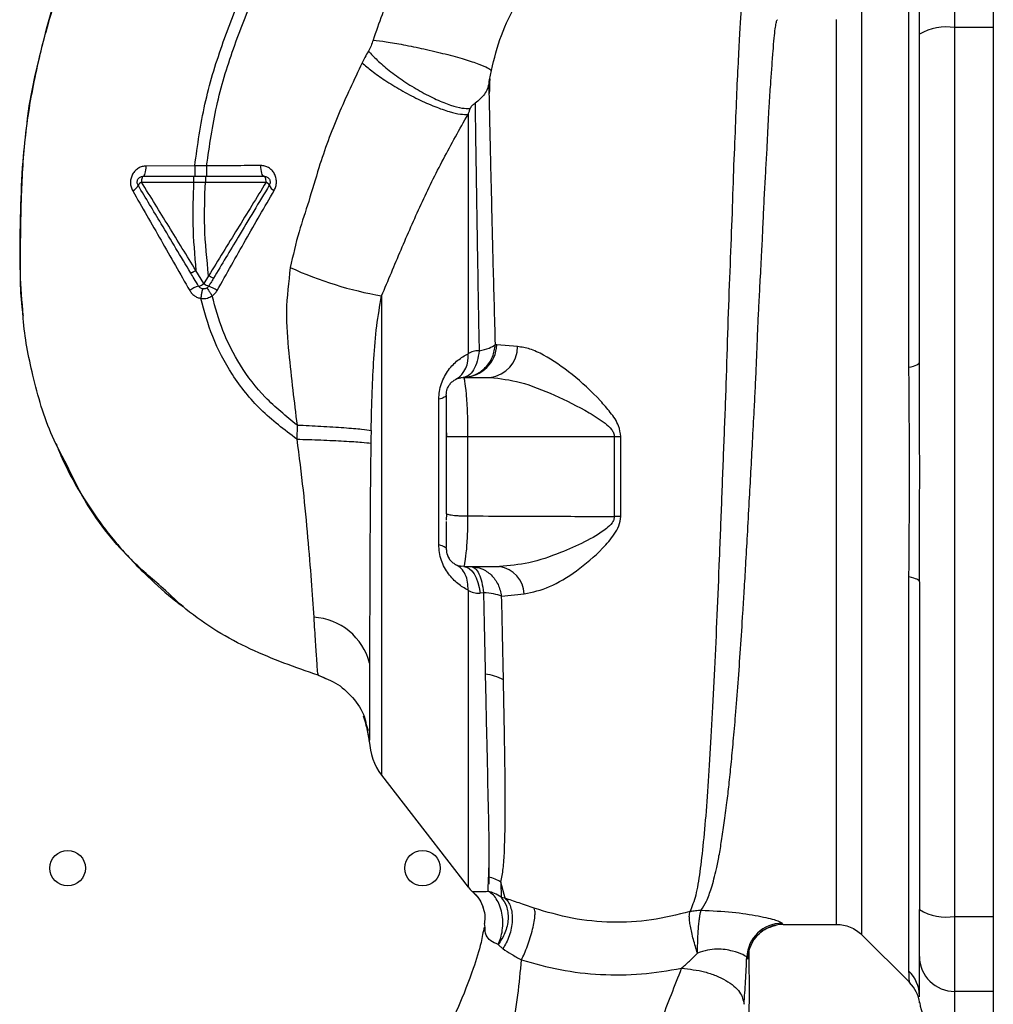
# Paper-space layout 'Blatt2' of a CAD drawing. Units: millimetres. Extents: x 0 to 4200, y 0 to 2970.
# Drawn here: x 990 to 1072, y 1880 to 1963 of the extents above; entities that cross this region are included whole.
import ezdxf

# ---------------------------------------------------------------- set-up
doc = ezdxf.new("R2010")
doc.units = ezdxf.units.MM
doc.linetypes.add('SLD-Durchgehend', pattern=[0])
doc.layers.add('SLD-0', color=7, linetype='SLD-Durchgehend', lineweight=30)

psp = doc.layouts.new('Blatt2')

# ---------------------------------------------------------------- linework, layer by layer
at = {"layer": 'SLD-0', "ltscale": 10}
for p, q in [((1072.016, 2310.871), (1072.016, 1549.871)), ((1068.766, 1962.445), (1068.766, 1968.79)), ((1064.887, 1933.72), (1064.887, 1967.075)), ((1060.895, 1885.743), (1060.895, 1964)), ((1068.766, 1887.297), (1068.766, 1962.445)), ((1072.016, 1962.445), (1068.766, 1962.445)), ((1004.51, 1950.755), (1000.402, 1950.739)), ((1005.515, 1950.754), (1004.511, 1950.755)), ((1000.012, 1949.379), (1004.41, 1949.373)), ((1004.41, 1949.373), (1005.411, 1949.374)), ((1005.281, 1940.795), (1004.614, 1941.904)), ((1005.681, 1941.462), (1005.281, 1940.795)), ((1020.309, 1939.759), (1020.309, 1899.24)), ((1030.05, 1935.62), (1029.931, 1935.636)), ((1031.801, 1935.476), (1030.05, 1935.62)), ((1027.283, 1932.79), (1027.003, 1932.848)), ((1027.266, 1932.871), (1027.294, 1932.717)), ((1027.266, 1932.871), (1029.493, 1932.871)), ((1025.14, 1918.725), (1025.14, 1931.018)), ((1013.159, 1928.841), (1013.141, 1927.647)), ((1025.766, 1928.523), (1025.797, 1927.87)), ((1027.578, 1927.87), (1027.578, 1921.155)), ((1027.578, 1927.87), (1039.978, 1927.869)), ((1039.978, 1927.869), (1039.977, 1921.105)), ((1040.531, 1921.115), (1040.532, 1927.869)), ((1025.766, 1921.37), (1025.803, 1921.33)), ((1025.803, 1921.33), (1025.766, 1920.81)), ((1027.011, 1916.893), (1027.282, 1916.939)), ((1027.292, 1917.003), (1027.266, 1916.871)), ((1027.266, 1916.871), (1030.277, 1916.871)), ((1064.887, 1882.668), (1064.887, 1916.023)), ((1028.925, 1914.666), (1028.626, 1914.633)), ((1030.454, 1914.369), (1032.362, 1914.565)), ((1014.939, 1907.677), (1014.937, 1907.677)), ((1015.586, 1907.377), (1014.937, 1907.677)), ((1014.938, 1907.677), (1014.939, 1907.677)), ((1018.762, 1904.239), (1019.17, 1903.017)), ((1019.043, 1903.315), (1018.927, 1903.922)), ((1018.928, 1903.918), (1019.269, 1902.123)), ((1019.005, 1903.513), (1019.269, 1902.128)), ((1020.309, 1899.24), (1027.619, 1889.778)), ((1029.303, 1889.418), (1029.347, 1890.625)), ((1030.749, 1888.83), (1030.399, 1890.185)), ((1030.399, 1890.185), (1030.405, 1888.915)), ((1068.766, 1880.953), (1068.766, 1887.297)), ((1068.766, 1887.297), (1072.016, 1887.297)), ((1029.055, 1886.368), (1029.004, 1886.69)), ((1054.246, 1886.621), (1058.773, 1886.621)), ((1060.892, 1885.745), (1064.946, 1881.692)), ((1072.016, 1880.953), (1068.766, 1880.953)), ((1068.766, 1877.371), (1068.766, 1880.953)), ((1065.769, 1880.486), (1065.766, 1880.591))]:
    psp.add_line(p, q, dxfattribs=at)
at = {"layer": 'SLD-0', "ltscale": 10, "flags": 128}
for points in [[(1000.149, 1949.871), (1000.197, 1949.888), (1000.244, 1949.937), (1000.287, 1950.016), (1000.325, 1950.124), (1000.356, 1950.255), (1000.38, 1950.405), (1000.396, 1950.568), (1000.402, 1950.739)], [(1010.383, 1949.871), (1010.327, 1949.889), (1010.274, 1949.941), (1010.224, 1950.025), (1010.181, 1950.137), (1010.146, 1950.275), (1010.119, 1950.432), (1010.104, 1950.602), (1010.098, 1950.778)], [(1000.149, 1949.871), (1000.123, 1949.862), (1000.097, 1949.834), (1000.074, 1949.789), (1000.053, 1949.728), (1000.036, 1949.653), (1000.023, 1949.568), (1000.015, 1949.475), (1000.012, 1949.379)], [(1010.543, 1949.366), (1010.541, 1949.464), (1010.532, 1949.559), (1010.517, 1949.646), (1010.497, 1949.723), (1010.473, 1949.786), (1010.445, 1949.833), (1010.414, 1949.862), (1010.383, 1949.871)], [(1064.887, 1933.72), (1065.085, 1933.765), (1065.26, 1933.813), (1065.412, 1933.865), (1065.538, 1933.92), (1065.637, 1933.976), (1065.708, 1934.035), (1065.752, 1934.095), (1065.766, 1934.155)], [(1025.766, 1931.371), (1025.756, 1931.324), (1025.726, 1931.277), (1025.675, 1931.23), (1025.605, 1931.185), (1025.516, 1931.14), (1025.408, 1931.097), (1025.283, 1931.057), (1025.14, 1931.018)], [(1039.978, 1927.869), (1040.047, 1927.869), (1040.115, 1927.869), (1040.184, 1927.869), (1040.254, 1927.869), (1040.323, 1927.869), (1040.392, 1927.869), (1040.462, 1927.869), (1040.532, 1927.869)], [(1025.14, 1918.725), (1025.283, 1918.686), (1025.408, 1918.645), (1025.516, 1918.602), (1025.605, 1918.558), (1025.675, 1918.513), (1025.726, 1918.466), (1025.756, 1918.419), (1025.766, 1918.371)], [(1027.266, 1916.871), (1027.496, 1916.831), (1027.72, 1916.711), (1027.931, 1916.514), (1028.125, 1916.247), (1028.295, 1915.915), (1028.438, 1915.529), (1028.549, 1915.098), (1028.626, 1914.633)], [(1064.887, 1916.023), (1065.085, 1915.978), (1065.26, 1915.93), (1065.412, 1915.878), (1065.538, 1915.823), (1065.637, 1915.766), (1065.708, 1915.708), (1065.752, 1915.648), (1065.766, 1915.588)]]:
    psp.add_lwpolyline(points, dxfattribs=at)
at = {"layer": 'SLD-0', "ltscale": 100}
for centre in [(993.766, 1891.371), (1023.766, 1891.371)]:
    psp.add_circle(centre, 1.5, dxfattribs=at)
for centre, radius, start, end in [((1068.043, 1958.05), 4.454, 80.65501, 120.74233), ((998.928, 1949.427), 0.852, 293.34704, 338.43718), ((1000.263, 1948.809), 0.623, 113.79452, 150.67885), ((1010.317, 1948.855), 0.558, 27.60493, 66.06113), ((1011.526, 1949.362), 0.756, 199.14181, 246.26264), ((1025.752, 1970.927), 31.639, 245.41767, 260.09459), ((1005.644, 1937.999), 2.71, 107.31681, 125.16381), ((1004.531, 1941.814), 1.266, 284.00411, 306.34877), ((1006.239, 1942.179), 1.683, 235.31876, 251.14028), ((1004.076, 1936.694), 4.215, 56.52449, 67.41821), ((1027.171, 1935.751), 2.882, 271.89258, 357.38157), ((1025.458, 1934.567), 2.175, 301.37426, 7.89226), ((1029.176, 1935.477), 2.625, 276.9444, 359.98498), ((1040.592, 1902.38), 18.735, 90.18789, 91.88005), ((1029.919, 1914.452), 2.446, 2.64315, 81.57419), ((1014.26, 1907.411), 5.189, 14.34957, 86.62942), ((1028.738, 1904.021), 3.764, 60.18231, 84.99799), ((1024.266, 1902.297), 5, 181.98014, 217.68724), ((1028.693, 1887.581), 3.113, 56.7734, 77.87741), ((1029.986, 1891.621), 3, 217.68724, 229.00721), ((1068.043, 1891.692), 4.454, 239.25767, 279.34499), ((1054.175, 1883.721), 3.002, 90.05958, 177.66933), ((1054.246, 1883.622), 3, 90.00768, 178.4452), ((1068.739, 1883.926), 2.973, 180.52532, 270.51586), ((1062.861, 1880.586), 2.905, 0.10999, 45.7681), ((1062.819, 1879.576), 3, 7.62012, 45), ((1068.766, 1880.371), 3, 187.59697, 270)]:
    psp.add_arc(centre, radius, start, end, dxfattribs=at)
at = {"layer": 'SLD-0', "ltscale": 10}
for points, knots in [([(1004.51, 1950.755), (1004.754, 1952.502), (1005.237, 1955.961), (1006.745, 1960.928), (1008.597, 1965.631), (1010.975, 1970.477), (1013.764, 1975.283), (1016.794, 1979.858), (1018.841, 1982.615), (1019.777, 1983.877)], [0, 0, 0, 0, 0.142749, 0.282487, 0.420198, 0.553772, 0.721864, 0.872737, 1, 1, 1, 1]), ([(1005.515, 1950.754), (1005.756, 1952.451), (1006.236, 1955.819), (1007.714, 1960.665), (1009.534, 1965.273), (1011.875, 1970.036), (1014.626, 1974.772), (1017.619, 1979.292), (1019.644, 1982.02), (1020.572, 1983.27)], [0, 0, 0, 0, 0.141134, 0.280161, 0.417609, 0.551274, 0.719926, 0.871701, 1, 1, 1, 1]), ([(1029.398, 1976.521), (1028.29, 1975.473), (1026.083, 1973.387), (1023.344, 1969.702), (1021.072, 1965.711), (1020.08, 1962.823), (1019.586, 1961.386)], [0, 0, 0, 0, 0.253111, 0.504106, 0.753167, 1, 1, 1, 1]), ([(996.891, 1975.212), (996.033, 1973.338), (994.278, 1969.51), (992.332, 1963.801), (990.914, 1958.261), (990.067, 1953.068), (989.804, 1948.01), (989.747, 1943.096), (989.713, 1939.776), (989.989, 1938.12), (989.999, 1938.061)], [0, 0, 0, 0, 0.1615485, 0.3301351, 0.4719661, 0.6093969, 0.7416926, 0.8683098, 0.9952805, 1, 1, 1, 1]), ([(1029.586, 1958.821), (1029.836, 1959.826), (1030.336, 1961.836), (1031.689, 1964.556), (1033.402, 1966.976), (1034.812, 1968.211), (1035.516, 1968.828)], [0, 0, 0, 0, 0.2506069, 0.50114, 0.7508015, 1, 1, 1, 1]), ([(1065.766, 1961.878), (1065.766, 1962.406), (1065.766, 1963.489), (1065.766, 1965.073), (1065.766, 1965.556), (1065.766, 1965.844)], [0, 0, 0, 0, 0.278154, 0.570521, 1, 1, 1, 1]), ([(990.339, 1954.342), (990.36, 1954.544), (990.5, 1955.917), (990.999, 1958.385), (991.814, 1961.696), (992.371, 1963.874), (992.761, 1964.911), (992.762, 1964.914)], [0, 0, 0, 0, 0.055769, 0.380796, 0.69323, 0.999038, 1, 1, 1, 1]), ([(1050.799, 1964.983), (1050.795, 1964.968), (1050.762, 1964.833), (1050.69, 1963.975), (1050.584, 1962.394), (1050.475, 1960.164), (1050.327, 1957.362), (1050.211, 1954.134), (1050.041, 1950.392), (1049.919, 1946.295), (1049.739, 1941.862), (1049.562, 1937.185), (1049.427, 1932.334), (1049.226, 1927.388), (1049.039, 1922.422), (1048.848, 1917.513), (1048.652, 1912.745), (1048.448, 1908.196), (1048.234, 1903.935), (1048.012, 1900.027), (1047.772, 1896.533), (1047.508, 1893.504), (1047.217, 1890.994), (1046.889, 1888.987), (1046.545, 1888.128), (1046.373, 1887.7)], [0, 0, 0, 0, 0.005692, 0.0519483, 0.0981179, 0.1440967, 0.1900588, 0.2360667, 0.2816603, 0.3275579, 0.3728952, 0.4186875, 0.4640093, 0.509238, 0.5545166, 0.5996587, 0.6446658, 0.6895534, 0.7343352, 0.7789864, 0.8234949, 0.8678935, 0.9121453, 0.9561993, 1, 1, 1, 1]), ([(1047.326, 1887.815), (1047.475, 1888.055), (1047.801, 1888.579), (1048.215, 1889.723), (1048.557, 1891.039), (1048.835, 1892.416), (1049.058, 1893.706), (1049.282, 1895.205), (1049.49, 1896.793), (1049.682, 1898.455), (1049.861, 1900.178), (1050.045, 1902.129), (1050.241, 1904.415), (1050.445, 1907.022), (1050.652, 1909.92), (1050.824, 1912.537), (1050.969, 1914.907), (1051.098, 1917.093), (1051.24, 1919.618), (1051.385, 1922.254), (1051.529, 1924.898), (1051.669, 1927.487), (1051.795, 1929.849), (1051.904, 1931.998), (1051.988, 1933.859), (1052.058, 1935.682), (1052.132, 1937.449), (1052.219, 1939.252), (1052.33, 1941.286), (1052.445, 1943.338), (1052.542, 1945.408), (1052.62, 1947.324), (1052.718, 1949.229), (1052.83, 1951.037), (1052.921, 1952.742), (1052.989, 1954.337), (1053.081, 1956.003), (1053.194, 1957.582), (1053.306, 1959.137), (1053.399, 1960.473), (1053.493, 1961.576), (1053.579, 1962.36), (1053.659, 1962.861), (1053.722, 1963.114), (1053.758, 1963.094), (1053.77, 1963.088)], [0, 0, 0, 0, 0.024603, 0.053594, 0.086987, 0.106707, 0.127771, 0.15018, 0.173933, 0.193359, 0.214322, 0.236823, 0.260861, 0.289551, 0.31852, 0.347771, 0.36524, 0.385549, 0.408697, 0.434683, 0.457295, 0.480338, 0.504815, 0.521591, 0.539322, 0.556353, 0.572699, 0.589562, 0.608499, 0.63278, 0.651949, 0.673674, 0.695399, 0.717124, 0.738849, 0.760573, 0.782297, 0.812331, 0.837814, 0.869183, 0.900314, 0.929276, 0.956068, 0.984771, 1, 1, 1, 1]), ([(1058.773, 1886.621), (1058.773, 1886.684), (1058.773, 1886.811), (1058.773, 1887.827), (1058.773, 1889.43), (1058.773, 1891.652), (1058.773, 1894.439), (1058.773, 1897.747), (1058.773, 1901.52), (1058.773, 1905.692), (1058.773, 1910.192), (1058.773, 1914.943), (1058.773, 1919.864), (1058.773, 1924.871), (1058.773, 1929.878), (1058.773, 1934.799), (1058.773, 1939.551), (1058.773, 1944.051), (1058.773, 1948.223), (1058.773, 1951.995), (1058.773, 1955.304), (1058.773, 1958.091), (1058.773, 1960.313), (1058.773, 1961.916), (1058.773, 1962.932), (1058.773, 1963.058), (1058.773, 1963.121)], [0, 0, 0, 0, 0.041667, 0.083334, 0.125, 0.166667, 0.208334, 0.250001, 0.291668, 0.333334, 0.375001, 0.416668, 0.458335, 0.500002, 0.541668, 0.583335, 0.625002, 0.666669, 0.708336, 0.750002, 0.791669, 0.833336, 0.875003, 0.916669, 0.958336, 1, 1, 1, 1]), ([(1019.586, 1961.386), (1019.533, 1961.224), (1019.427, 1960.9), (1019.271, 1960.605), (1019.192, 1960.457)], [0, 0, 0, 0, 0.499893, 1, 1, 1, 1]), ([(1019.586, 1961.386), (1019.942, 1961.342), (1020.698, 1961.251), (1022.183, 1960.996), (1023.912, 1960.643), (1025.715, 1960.214), (1027.331, 1959.767), (1028.546, 1959.364), (1029.321, 1959.039), (1029.502, 1958.891), (1029.586, 1958.821)], [0, 0, 0, 0, 0.107435, 0.228619, 0.361082, 0.5, 0.638918, 0.771381, 0.892565, 1, 1, 1, 1]), ([(1065.766, 1934.155), (1065.766, 1939.363), (1065.766, 1948.663), (1065.766, 1957.84), (1065.766, 1961.878)], [0, 0, 0, 0, 0.559986, 1, 1, 1, 1]), ([(1019.192, 1960.457), (1019.09, 1960.274), (1018.908, 1959.947), (1018.738, 1959.611), (1018.663, 1959.463)], [0, 0, 0, 0, 0.558956, 1, 1, 1, 1]), ([(1019.192, 1960.457), (1019.428, 1960.205), (1019.922, 1959.676), (1020.952, 1958.801), (1022.194, 1957.894), (1023.57, 1957.044), (1024.935, 1956.345), (1026.143, 1955.867), (1027.122, 1955.608), (1027.575, 1955.602), (1027.791, 1955.599)], [0, 0, 0, 0, 0.111229, 0.233471, 0.36435, 0.499972, 0.635617, 0.766672, 0.888588, 1, 1, 1, 1]), ([(1018.663, 1959.463), (1017.974, 1958.014), (1016.6, 1955.127), (1015.141, 1951.188), (1014.203, 1947.841), (1013.236, 1945.076), (1012.815, 1943.173), (1012.59, 1942.155)], [0, 0, 0, 0, 0.263034, 0.524229, 0.686782, 0.832541, 1, 1, 1, 1]), ([(1018.663, 1959.463), (1018.924, 1959.237), (1019.474, 1958.761), (1020.595, 1957.97), (1021.931, 1957.147), (1023.391, 1956.375), (1024.811, 1955.745), (1026.036, 1955.321), (1026.998, 1955.098), (1027.414, 1955.104), (1027.612, 1955.106)], [0, 0, 0, 0, 0.110732, 0.232844, 0.363925, 0.5, 0.636075, 0.767156, 0.889268, 1, 1, 1, 1]), ([(1029.388, 1957.791), (1029.417, 1957.955), (1029.475, 1958.284), (1029.549, 1958.642), (1029.586, 1958.821)], [0, 0, 0, 0, 0.500118, 1, 1, 1, 1]), ([(1029.447, 1958.108), (1029.445, 1958.044), (1029.434, 1957.692), (1029.421, 1957.246), (1029.411, 1956.88)], [0, 0, 0, 0, 0.1805, 1, 1, 1, 1]), ([(1029.388, 1957.791), (1029.348, 1957.618), (1029.268, 1957.272), (1029.007, 1956.811), (1028.657, 1956.4), (1028.355, 1956.164), (1028.204, 1956.047)], [0, 0, 0, 0, 0.249887, 0.499834, 0.750245, 1, 1, 1, 1]), ([(1029.931, 1935.636), (1029.9, 1936.78), (1029.84, 1939.067), (1029.743, 1942.349), (1029.671, 1945.478), (1029.603, 1948.416), (1029.531, 1951.155), (1029.479, 1953.643), (1029.434, 1955.907), (1029.403, 1957.162), (1029.388, 1957.79)], [0, 0, 0, 0, 0.124618, 0.248962, 0.373223, 0.49831, 0.623391, 0.748465, 0.874191, 1, 1, 1, 1]), ([(1027.791, 1955.599), (1027.76, 1955.518), (1027.698, 1955.356), (1027.641, 1955.189), (1027.612, 1955.106)], [0, 0, 0, 0, 0.501025, 1, 1, 1, 1]), ([(1027.791, 1955.599), (1027.8, 1955.619), (1027.819, 1955.659), (1027.878, 1955.745), (1027.999, 1955.887), (1028.123, 1955.984), (1028.204, 1956.047)], [0, 0, 0, 0, 0.124638, 0.252639, 0.510685, 1, 1, 1, 1]), ([(1028.204, 1956.047), (1028.222, 1954.822), (1028.259, 1952.374), (1028.341, 1947.355), (1028.428, 1941.608), (1028.509, 1937.279), (1028.549, 1935.117)], [0, 0, 0, 0, 0.250517, 0.500733, 0.750582, 1, 1, 1, 1]), ([(1020.309, 1939.759), (1020.856, 1941.064), (1021.953, 1943.684), (1023.623, 1947.543), (1025.501, 1951.355), (1026.905, 1953.85), (1027.612, 1955.106)], [0, 0, 0, 0, 0.245743, 0.493507, 0.744918, 1, 1, 1, 1]), ([(1027.612, 1955.106), (1027.612, 1953.892), (1027.612, 1951.463), (1027.612, 1946.598), (1027.612, 1941.072), (1027.612, 1936.935), (1027.612, 1934.866)], [0, 0, 0, 0, 0.25, 0.5, 0.75, 1, 1, 1, 1]), ([(989.97, 1938.557), (989.882, 1939.752), (989.676, 1942.539), (989.805, 1946.738), (989.913, 1950.822), (990.21, 1953.274), (990.339, 1954.342)], [0, 0, 0, 0, 0.228518, 0.532754, 0.796551, 1, 1, 1, 1]), ([(1000.402, 1950.739), (1000.289, 1950.73), (1000.061, 1950.711), (999.742, 1950.569), (999.465, 1950.35), (999.247, 1950.06), (999.11, 1949.717), (999.064, 1949.346), (999.109, 1948.974), (999.213, 1948.754), (999.265, 1948.645)], [0, 0, 0, 0, 0.121772, 0.244388, 0.368293, 0.49355, 0.620062, 0.747203, 0.874024, 1, 1, 1, 1]), ([(1004.511, 1950.755), (1004.511, 1950.643), (1004.511, 1950.471), (1004.511, 1950.266), (1004.511, 1950.125), (1004.511, 1950.011), (1004.512, 1949.901), (1004.512, 1949.883), (1004.512, 1949.871)], [0, 0, 0, 0, 0.239716, 0.36853, 0.500005, 0.63148, 0.760291, 1, 1, 1, 1]), ([(1010.098, 1950.778), (1009.349, 1950.774), (1007.851, 1950.764), (1006.294, 1950.757), (1005.515, 1950.754)], [0, 0, 0, 0, 0.500028, 1, 1, 1, 1]), ([(1005.515, 1950.754), (1005.515, 1950.642), (1005.515, 1950.47), (1005.515, 1950.265), (1005.516, 1950.124), (1005.516, 1950.011), (1005.517, 1949.901), (1005.518, 1949.883), (1005.519, 1949.871)], [0, 0, 0, 0, 0.239724, 0.368532, 0.5, 0.631468, 0.760276, 1, 1, 1, 1]), ([(1011.222, 1948.67), (1011.275, 1948.782), (1011.381, 1949.006), (1011.427, 1949.386), (1011.381, 1949.762), (1011.243, 1950.108), (1011.028, 1950.398), (1010.754, 1950.614), (1010.438, 1950.754), (1010.212, 1950.77), (1010.098, 1950.778)], [0, 0, 0, 0, 0.126734, 0.254463, 0.382284, 0.509075, 0.634128, 0.757181, 0.87886, 1, 1, 1, 1]), ([(1000.149, 1949.871), (1000.934, 1949.871), (1002.335, 1949.871), (1003.776, 1949.871), (1004.41, 1949.871)], [0, 0, 0, 0, 0.560053, 1, 1, 1, 1]), ([(1004.41, 1949.871), (1004.41, 1949.865), (1004.41, 1949.854), (1004.41, 1949.792), (1004.41, 1949.728), (1004.41, 1949.648), (1004.41, 1949.532), (1004.41, 1949.436), (1004.41, 1949.373)], [0, 0, 0, 0, 0.239504, 0.368388, 0.499994, 0.631602, 0.760488, 1, 1, 1, 1]), ([(1004.41, 1949.871), (1004.573, 1949.871), (1004.907, 1949.871), (1005.241, 1949.871), (1005.411, 1949.871)], [0, 0, 0, 0, 0.489079, 1, 1, 1, 1]), ([(1005.411, 1949.871), (1005.411, 1949.865), (1005.411, 1949.854), (1005.411, 1949.792), (1005.411, 1949.728), (1005.411, 1949.649), (1005.411, 1949.533), (1005.411, 1949.436), (1005.411, 1949.374)], [0, 0, 0, 0, 0.239514, 0.368395, 0.499995, 0.631595, 0.760478, 1, 1, 1, 1]), ([(1005.411, 1949.871), (1006.358, 1949.871), (1008.05, 1949.871), (1009.67, 1949.871), (1010.383, 1949.871)], [0, 0, 0, 0, 0.559879, 1, 1, 1, 1]), ([(1004.174, 1941.691), (1003.757, 1942.387), (1002.925, 1943.773), (1001.434, 1946.259), (1000.37, 1948.031), (999.72, 1949.114)], [0, 0, 0, 0, 0.280967, 0.560433, 1, 1, 1, 1]), ([(1004.613, 1941.905), (1003.844, 1943.152), (1002.305, 1945.65), (1000.777, 1948.135), (1000.012, 1949.379)], [0, 0, 0, 0, 0.499457, 1, 1, 1, 1]), ([(1004.41, 1949.373), (1004.367, 1948.18), (1004.277, 1945.682), (1004.498, 1943.201), (1004.614, 1941.904)], [0, 0, 0, 0, 0.477349, 1, 1, 1, 1]), ([(1005.681, 1941.463), (1005.539, 1942.833), (1005.267, 1945.458), (1005.364, 1948.107), (1005.411, 1949.374)], [0, 0, 0, 0, 0.521977, 1, 1, 1, 1]), ([(1005.411, 1949.374), (1006.284, 1949.372), (1008.03, 1949.37), (1009.706, 1949.367), (1010.543, 1949.366)], [0, 0, 0, 0, 0.500087, 1, 1, 1, 1]), ([(1010.543, 1949.366), (1009.738, 1948.052), (1008.128, 1945.426), (1006.496, 1942.783), (1005.681, 1941.463)], [0, 0, 0, 0, 0.500306, 1, 1, 1, 1]), ([(1010.812, 1949.114), (1010.375, 1948.386), (1009.504, 1946.935), (1007.928, 1944.307), (1006.792, 1942.415), (1006.096, 1941.254)], [0, 0, 0, 0, 0.279819, 0.558028, 1, 1, 1, 1]), ([(999.265, 1948.645), (1000.063, 1947.252), (1001.663, 1944.455), (1003.274, 1941.631), (1004.083, 1940.214)], [0, 0, 0, 0, 0.49808, 1, 1, 1, 1]), ([(1006.401, 1940.21), (1007.204, 1941.637), (1008.806, 1944.482), (1010.418, 1947.276), (1011.222, 1948.67)], [0, 0, 0, 0, 0.501424, 1, 1, 1, 1]), ([(1004.614, 1941.904), (1004.56, 1941.873), (1004.479, 1941.825), (1004.379, 1941.771), (1004.309, 1941.736), (1004.252, 1941.71), (1004.195, 1941.688), (1004.182, 1941.69), (1004.174, 1941.691)], [0, 0, 0, 0, 0.239832, 0.368602, 0.5, 0.631398, 0.760168, 1, 1, 1, 1]), ([(1004.837, 1940.586), (1004.712, 1940.795), (1004.491, 1941.164), (1004.269, 1941.532), (1004.174, 1941.691)], [0, 0, 0, 0, 0.568363, 1, 1, 1, 1]), ([(1006.096, 1941.254), (1006.088, 1941.254), (1006.072, 1941.253), (1005.976, 1941.298), (1005.839, 1941.37), (1005.732, 1941.432), (1005.681, 1941.462)], [0, 0, 0, 0, 0.240988, 0.499926, 0.758906, 1, 1, 1, 1]), ([(1012.59, 1942.155), (1012.439, 1940.923), (1012.144, 1938.522), (1012.43, 1935.047), (1012.786, 1931.85), (1013.038, 1929.819), (1013.159, 1928.841)], [0, 0, 0, 0, 0.2778135, 0.5413571, 0.7789901, 1, 1, 1, 1]), ([(1006.096, 1941.254), (1006.017, 1941.124), (1005.884, 1940.901), (1005.75, 1940.678), (1005.695, 1940.586)], [0, 0, 0, 0, 0.586129, 1, 1, 1, 1]), ([(1004.083, 1940.214), (1004.138, 1940.131), (1004.248, 1939.964), (1004.473, 1939.767), (1004.729, 1939.618), (1004.919, 1939.571), (1005.014, 1939.548)], [0, 0, 0, 0, 0.25385, 0.505206, 0.753835, 1, 1, 1, 1]), ([(1005.188, 1940.349), (1005.181, 1940.339), (1005.166, 1940.318), (1005.122, 1940.136), (1005.068, 1939.868), (1005.032, 1939.652), (1005.014, 1939.548)], [0, 0, 0, 0, 0.241208, 0.49996, 0.758734, 1, 1, 1, 1]), ([(1005.014, 1939.548), (1005.206, 1939.539), (1005.549, 1939.523), (1005.851, 1939.684), (1005.984, 1939.755)], [0, 0, 0, 0, 0.558801, 1, 1, 1, 1]), ([(1005.536, 1940.422), (1005.543, 1940.414), (1005.559, 1940.397), (1005.663, 1940.247), (1005.811, 1940.024), (1005.928, 1939.843), (1005.985, 1939.755)], [0, 0, 0, 0, 0.241445, 0.5, 0.758556, 1, 1, 1, 1]), ([(1013.159, 1928.841), (1012.231, 1929.588), (1010.404, 1931.059), (1008.311, 1933.806), (1006.818, 1936.726), (1006.257, 1938.766), (1005.984, 1939.755)], [0, 0, 0, 0, 0.266755, 0.52493, 0.769737, 1, 1, 1, 1]), ([(1005.985, 1939.755), (1006.067, 1939.819), (1006.232, 1939.946), (1006.345, 1940.121), (1006.401, 1940.21)], [0, 0, 0, 0, 0.496551, 1, 1, 1, 1]), ([(1019.418, 1928.39), (1019.446, 1929.488), (1019.498, 1931.527), (1019.644, 1934.47), (1019.85, 1937.175), (1020.159, 1938.916), (1020.309, 1939.759)], [0, 0, 0, 0, 0.280919, 0.5217, 0.768479, 1, 1, 1, 1]), ([(1013.141, 1927.647), (1012.09, 1928.442), (1010.018, 1930.008), (1007.632, 1932.998), (1005.941, 1936.209), (1005.316, 1938.459), (1005.014, 1939.548)], [0, 0, 0, 0, 0.266694, 0.525673, 0.770674, 1, 1, 1, 1]), ([(993.697, 1925.477), (993.273, 1926.262), (991.984, 1928.649), (990.821, 1932.855), (990.079, 1936.463), (989.982, 1938.325), (989.97, 1938.557)], [0, 0, 0, 0, 0.195041, 0.592516, 0.949131, 1, 1, 1, 1]), ([(1027.215, 1932.87), (1027.546, 1932.918), (1028.231, 1933.017), (1029.116, 1933.653), (1029.751, 1934.565), (1029.873, 1935.287), (1029.931, 1935.636)], [0, 0, 0, 0, 0.241474, 0.5, 0.758526, 1, 1, 1, 1]), ([(1028.549, 1935.117), (1028.853, 1935.186), (1029.46, 1935.325), (1029.774, 1935.532), (1029.931, 1935.636)], [0, 0, 0, 0, 0.5000003, 1, 1, 1, 1]), ([(1025.14, 1931.018), (1025.151, 1931.242), (1025.173, 1931.693), (1025.35, 1932.36), (1025.617, 1932.968), (1026.07, 1933.678), (1026.747, 1934.372), (1027.323, 1934.701), (1027.612, 1934.866)], [0, 0, 0, 0, 0.120938, 0.243002, 0.366363, 0.49161, 0.744615, 1, 1, 1, 1]), ([(1028.549, 1935.117), (1028.504, 1934.818), (1028.412, 1934.203), (1028.095, 1933.474), (1027.683, 1932.976), (1027.368, 1932.905), (1027.215, 1932.87)], [0, 0, 0, 0, 0.2432879, 0.5000178, 0.756738, 1, 1, 1, 1]), ([(1028.549, 1935.117), (1028.372, 1935.109), (1028.018, 1935.095), (1027.748, 1934.942), (1027.612, 1934.866)], [0, 0, 0, 0, 0.498823, 1, 1, 1, 1]), ([(1040.532, 1927.869), (1040.486, 1928.173), (1040.372, 1928.922), (1039.659, 1929.908), (1038.372, 1931.416), (1036.432, 1933.173), (1034.389, 1934.601), (1032.839, 1935.317), (1032.144, 1935.424), (1031.801, 1935.476)], [0, 0, 0, 0, 0.068073, 0.167857, 0.264569, 0.516642, 0.761466, 0.882182, 1, 1, 1, 1]), ([(1064.887, 1916.023), (1064.891, 1916.891), (1064.898, 1918.864), (1064.931, 1921.821), (1064.943, 1924.493), (1064.937, 1926.614), (1064.924, 1928.508), (1064.907, 1930.306), (1064.891, 1932.099), (1064.889, 1933.152), (1064.887, 1933.72)], [0, 0, 0, 0, 0.148835, 0.338072, 0.499967, 0.598236, 0.694832, 0.819278, 0.902621, 1, 1, 1, 1]), ([(1025.766, 1931.371), (1025.784, 1931.55), (1025.812, 1931.832), (1025.992, 1932.183), (1026.19, 1932.434), (1026.44, 1932.634), (1026.719, 1932.79), (1026.922, 1932.814), (1027.023, 1932.826)], [0, 0, 0, 0, 0.256097, 0.403099, 0.554169, 0.707336, 0.85585, 1, 1, 1, 1]), ([(1027.294, 1932.717), (1027.303, 1932.674), (1027.33, 1932.547), (1027.435, 1931.73), (1027.508, 1930.722), (1027.549, 1929.837), (1027.574, 1928.875), (1027.577, 1928.205), (1027.578, 1927.87)], [0, 0, 0, 0, 0.1453926, 0.4293357, 0.5718608, 0.7146071, 0.8569409, 1, 1, 1, 1]), ([(1029.493, 1932.871), (1030.329, 1932.769), (1032.059, 1932.558), (1034.954, 1931.392), (1037.372, 1930.197), (1038.989, 1929.192), (1039.665, 1928.589), (1039.933, 1928.191), (1039.964, 1927.974), (1039.978, 1927.869)], [0, 0, 0, 0, 0.239314, 0.495916, 0.759275, 0.88801, 0.948155, 0.975116, 1, 1, 1, 1]), ([(1025.766, 1931.371), (1025.766, 1931.289), (1025.766, 1931.121), (1025.766, 1930.161), (1025.766, 1929.054), (1025.766, 1928.259), (1025.766, 1927.87)], [0, 0, 0, 0, 0.277389, 0.564275, 0.786688, 1, 1, 1, 1]), ([(1013.159, 1928.841), (1013.841, 1928.808), (1015.248, 1928.742), (1017.187, 1928.618), (1018.718, 1928.492), (1019.19, 1928.423), (1019.418, 1928.39)], [0, 0, 0, 0, 0.242167, 0.5, 0.757833, 1, 1, 1, 1]), ([(1019.418, 1928.39), (1019.414, 1928.187), (1019.406, 1927.825), (1019.4, 1927.462), (1019.398, 1927.303)], [0, 0, 0, 0, 0.559911, 1, 1, 1, 1]), ([(992.783, 1927.274), (992.977, 1926.786), (993.614, 1925.184), (995.015, 1922.743), (996.605, 1920.423), (997.996, 1918.711), (999.173, 1917.391), (1000.787, 1915.77), (1002.308, 1914.4), (1003.395, 1913.583), (1003.642, 1913.397)], [0, 0, 0, 0, 0.088213, 0.289263, 0.472991, 0.564476, 0.657552, 0.771455, 0.94805, 1, 1, 1, 1]), ([(1013.141, 1927.647), (1013.324, 1926.201), (1013.682, 1923.367), (1014.065, 1919.308), (1014.361, 1915.6), (1014.498, 1913.589), (1014.565, 1912.591)], [0, 0, 0, 0, 0.26132, 0.51225, 0.757687, 1, 1, 1, 1]), ([(1013.141, 1927.647), (1013.828, 1927.625), (1015.246, 1927.579), (1017.194, 1927.486), (1018.721, 1927.388), (1019.177, 1927.331), (1019.398, 1927.303)], [0, 0, 0, 0, 0.242045, 0.5, 0.757955, 1, 1, 1, 1]), ([(1019.398, 1927.303), (1019.39, 1926.733), (1019.373, 1925.538), (1019.354, 1923.666), (1019.338, 1921.646), (1019.325, 1919.499), (1019.314, 1917.363), (1019.306, 1915.223), (1019.299, 1913.074), (1019.292, 1910.816), (1019.289, 1909.426), (1019.287, 1908.697)], [0, 0, 0, 0, 0.083306, 0.174549, 0.273691, 0.380702, 0.495561, 0.600989, 0.720255, 0.853284, 1, 1, 1, 1]), ([(1025.766, 1927.87), (1025.78, 1927.87), (1025.809, 1927.87), (1026.054, 1927.87), (1026.462, 1927.87), (1027.006, 1927.87), (1027.394, 1927.87), (1027.578, 1927.87)], [0, 0, 0, 0, 0.173942, 0.365266, 0.564627, 0.793282, 1, 1, 1, 1]), ([(1025.766, 1927.87), (1025.766, 1926.652), (1025.766, 1924.476), (1025.766, 1922.319), (1025.766, 1921.37)], [0, 0, 0, 0, 0.559976, 1, 1, 1, 1]), ([(1001.837, 1915.032), (1000.87, 1915.864), (998.311, 1918.067), (995.533, 1921.635), (994.163, 1924.501), (993.697, 1925.477)], [0, 0, 0, 0, 0.286038, 0.7568954, 1, 1, 1, 1]), ([(1025.766, 1920.672), (1025.766, 1920.49), (1025.766, 1919.853), (1025.766, 1919.155), (1025.766, 1918.58), (1025.766, 1918.499), (1025.766, 1918.473)], [0, 0, 0, 0, 0.1563166, 0.5494957, 0.8569052, 1, 1, 1, 1]), ([(1025.803, 1921.33), (1025.834, 1921.317), (1025.897, 1921.29), (1026.079, 1921.251), (1026.316, 1921.217), (1026.601, 1921.19), (1026.917, 1921.17), (1027.249, 1921.158), (1027.468, 1921.156), (1027.578, 1921.155)], [0, 0, 0, 0, 0.1422298, 0.2856369, 0.4297666, 0.5739368, 0.716257, 0.8576847, 1, 1, 1, 1]), ([(1027.578, 1921.155), (1027.57, 1920.562), (1027.554, 1919.376), (1027.445, 1917.979), (1027.325, 1917.144), (1027.3, 1917.038), (1027.292, 1917.003)], [0, 0, 0, 0, 0.285058, 0.571372, 0.856849, 1, 1, 1, 1]), ([(1027.578, 1921.155), (1029.927, 1921.146), (1034.06, 1921.13), (1038.193, 1921.113), (1039.977, 1921.105)], [0, 0, 0, 0, 0.568345, 1, 1, 1, 1]), ([(1039.977, 1921.105), (1039.967, 1921.012), (1039.946, 1920.819), (1039.724, 1920.457), (1038.946, 1919.742), (1037.44, 1918.92), (1035.232, 1917.936), (1032.775, 1917.098), (1031.096, 1916.946), (1030.277, 1916.871)], [0, 0, 0, 0, 0.0245798, 0.0507396, 0.1092462, 0.3003271, 0.496591, 0.7542459, 1, 1, 1, 1]), ([(1032.362, 1914.565), (1033.072, 1914.715), (1034.508, 1915.019), (1036.801, 1916.472), (1038.684, 1918.029), (1039.858, 1919.379), (1040.42, 1920.299), (1040.494, 1920.842), (1040.531, 1921.115)], [0, 0, 0, 0, 0.240613, 0.48632, 0.737205, 0.865621, 0.932478, 1, 1, 1, 1]), ([(1027.612, 1914.877), (1027.323, 1915.042), (1026.747, 1915.371), (1026.067, 1916.068), (1025.614, 1916.779), (1025.349, 1917.389), (1025.172, 1918.049), (1025.151, 1918.5), (1025.14, 1918.725)], [0, 0, 0, 0, 0.255393, 0.508386, 0.637038, 0.757037, 0.878719, 1, 1, 1, 1]), ([(1025.766, 1918.439), (1025.776, 1918.277), (1025.798, 1917.93), (1025.956, 1917.654), (1026.04, 1917.507)], [0, 0, 0, 0, 0.466083, 1, 1, 1, 1]), ([(1025.766, 1918.371), (1025.785, 1918.187), (1025.815, 1917.897), (1026.004, 1917.541), (1026.207, 1917.292), (1026.458, 1917.097), (1026.734, 1916.948), (1026.933, 1916.925), (1027.031, 1916.914)], [0, 0, 0, 0, 0.26306, 0.411989, 0.56405, 0.714411, 0.859409, 1, 1, 1, 1]), ([(1027.612, 1914.877), (1027.611, 1915.111), (1027.608, 1915.588), (1027.402, 1916.213), (1027.068, 1916.728), (1026.747, 1916.932), (1026.59, 1917.032)], [0, 0, 0, 0, 0.245784, 0.5, 0.754216, 1, 1, 1, 1]), ([(1065.766, 1915.588), (1065.766, 1910.38), (1065.766, 1901.08), (1065.766, 1891.903), (1065.766, 1887.864)], [0, 0, 0, 0, 0.559975, 1, 1, 1, 1]), ([(1014.938, 1907.677), (1013.008, 1908.356), (1009.055, 1909.747), (1004.653, 1912.37), (1002.469, 1914.435), (1001.837, 1915.032)], [0, 0, 0, 0, 0.404152, 0.827704, 1, 1, 1, 1]), ([(1027.612, 1914.877), (1027.758, 1914.795), (1028.049, 1914.631), (1028.434, 1914.633), (1028.626, 1914.633)], [0, 0, 0, 0, 0.500235, 1, 1, 1, 1]), ([(1030.454, 1914.369), (1030.246, 1914.44), (1029.845, 1914.577), (1029.224, 1914.637), (1028.925, 1914.666)], [0, 0, 0, 0, 0.519552, 1, 1, 1, 1]), ([(1028.925, 1914.666), (1028.949, 1913.48), (1028.997, 1911.109), (1029.043, 1908.883), (1029.066, 1907.77)], [0, 0, 0, 0, 0.500145, 1, 1, 1, 1]), ([(1030.61, 1907.286), (1030.586, 1908.426), (1030.539, 1910.707), (1030.482, 1913.147), (1030.454, 1914.369)], [0, 0, 0, 0, 0.4993979, 1, 1, 1, 1]), ([(1014.565, 1912.591), (1014.613, 1911.861), (1014.708, 1910.405), (1014.806, 1908.876), (1014.874, 1907.871), (1014.917, 1907.741), (1014.938, 1907.677)], [0, 0, 0, 0, 0.251803, 0.502422, 0.751986, 1, 1, 1, 1]), ([(1019.287, 1908.697), (1019.286, 1908.356), (1019.284, 1907.545), (1019.282, 1906.277), (1019.279, 1905.019), (1019.276, 1903.897), (1019.274, 1902.996), (1019.271, 1902.309), (1019.27, 1902.191), (1019.269, 1902.128)], [0, 0, 0, 0, 0.085591, 0.20384, 0.354589, 0.488907, 0.64132, 0.811723, 1, 1, 1, 1]), ([(1014.938, 1907.677), (1015.512, 1907.456), (1016.69, 1907.002), (1018.053, 1905.655), (1018.855, 1904.421), (1018.982, 1903.65), (1019.005, 1903.513)], [0, 0, 0, 0, 0.300266, 0.615909, 0.931552, 1, 1, 1, 1]), ([(1029.066, 1907.77), (1029.108, 1905.831), (1029.191, 1901.956), (1029.302, 1897.127), (1029.389, 1893.145), (1029.361, 1891.465), (1029.347, 1890.625)], [0, 0, 0, 0, 0.25018, 0.500188, 0.750117, 1, 1, 1, 1]), ([(1030.399, 1890.185), (1030.468, 1890.551), (1030.604, 1891.284), (1030.732, 1893.283), (1030.779, 1896.5), (1030.723, 1901.375), (1030.647, 1905.313), (1030.61, 1907.286)], [0, 0, 0, 0, 0.1246974, 0.249346, 0.4988023, 0.7488832, 1, 1, 1, 1]), ([(1019.269, 1902.123), (1019.269, 1902.123), (1019.269, 1902.124), (1019.269, 1902.127), (1019.269, 1902.128)], [0, 0, 0, 0, 0.560097, 1, 1, 1, 1]), ([(1029.358, 1892.127), (1029.358, 1891.794), (1029.358, 1891.036), (1029.358, 1890.385), (1029.358, 1890.021)], [0, 0, 0, 0, 0.439843, 1, 1, 1, 1]), ([(1028.011, 1889.381), (1028.064, 1889.398), (1028.141, 1889.423), (1028.637, 1889.39), (1029.089, 1889.409), (1029.303, 1889.418)], [0, 0, 0, 0, 0.5348071, 0.7806581, 1, 1, 1, 1]), ([(1028.011, 1889.381), (1028.013, 1889.374), (1028.015, 1889.361), (1028.017, 1889.358), (1028.018, 1889.357)], [0, 0, 0, 0, 0.560028, 1, 1, 1, 1]), ([(1028.011, 1889.381), (1028.187, 1889.207), (1028.543, 1888.854), (1028.747, 1888.395), (1028.851, 1888.162)], [0, 0, 0, 0, 0.4921387, 1, 1, 1, 1]), ([(1028.017, 1889.359), (1028.21, 1889.168), (1028.604, 1888.777), (1028.804, 1888.261), (1028.906, 1887.997)], [0, 0, 0, 0, 0.490087, 1, 1, 1, 1]), ([(1030.167, 1884.917), (1030.241, 1885.099), (1030.396, 1885.478), (1030.529, 1886.141), (1030.569, 1886.86), (1030.493, 1887.583), (1030.303, 1888.245), (1030.021, 1888.786), (1029.683, 1889.19), (1029.426, 1889.344), (1029.303, 1889.418)], [0, 0, 0, 0, 0.113201, 0.235941, 0.365979, 0.499999, 0.63402, 0.764058, 0.886798, 1, 1, 1, 1]), ([(1030.405, 1888.915), (1030.227, 1889.03), (1029.885, 1889.252), (1029.491, 1889.364), (1029.303, 1889.417)], [0, 0, 0, 0, 0.520577, 1, 1, 1, 1]), ([(1028.851, 1888.162), (1028.924, 1887.918), (1029.067, 1887.437), (1029.025, 1886.936), (1029.004, 1886.69)], [0, 0, 0, 0, 0.507865, 1, 1, 1, 1]), ([(1030.405, 1888.915), (1030.58, 1888.679), (1030.85, 1888.317), (1030.993, 1887.642), (1031.012, 1887.073), (1030.924, 1886.482), (1030.696, 1885.726), (1030.376, 1885.236), (1030.167, 1884.917)], [0, 0, 0, 0, 0.239237, 0.3682, 0.499958, 0.631723, 0.760704, 1, 1, 1, 1]), ([(1030.749, 1888.829), (1030.687, 1888.843), (1030.559, 1888.87), (1030.457, 1888.9), (1030.405, 1888.915)], [0, 0, 0, 0, 0.487081, 1, 1, 1, 1]), ([(1030.748, 1888.829), (1030.838, 1888.733), (1031.023, 1888.535), (1031.221, 1888.101), (1031.344, 1887.566), (1031.368, 1886.948), (1031.288, 1886.294), (1031.112, 1885.654), (1030.868, 1885.067), (1030.659, 1884.732), (1030.559, 1884.571)], [0, 0, 0, 0, 0.114824, 0.237947, 0.367296, 0.5, 0.632704, 0.762053, 0.885176, 1, 1, 1, 1]), ([(1033.204, 1887.986), (1032.765, 1888.138), (1031.869, 1888.448), (1031.127, 1888.7), (1030.748, 1888.829)], [0, 0, 0, 0, 0.490536, 1, 1, 1, 1]), ([(1032.129, 1883.621), (1032.213, 1883.795), (1032.387, 1884.158), (1032.645, 1884.803), (1032.886, 1885.508), (1033.086, 1886.221), (1033.222, 1886.871), (1033.283, 1887.397), (1033.279, 1887.781), (1033.228, 1887.919), (1033.204, 1887.986)], [0, 0, 0, 0, 0.112383, 0.23492, 0.365304, 0.499997, 0.634691, 0.765076, 0.887615, 1, 1, 1, 1]), ([(1046.373, 1887.7), (1045.294, 1887.428), (1043.143, 1886.886), (1039.751, 1886.723), (1036.375, 1887.045), (1034.264, 1887.671), (1033.204, 1887.985)], [0, 0, 0, 0, 0.250236, 0.499302, 0.748566, 1, 1, 1, 1]), ([(1047.012, 1884.199), (1046.951, 1884.384), (1046.825, 1884.761), (1046.658, 1885.349), (1046.515, 1885.929), (1046.407, 1886.467), (1046.34, 1886.926), (1046.304, 1887.405), (1046.346, 1887.584), (1046.373, 1887.7)], [0, 0, 0, 0, 0.12411, 0.253674, 0.386232, 0.518956, 0.649001, 0.773848, 1, 1, 1, 1]), ([(1047.012, 1884.199), (1047.017, 1884.58), (1047.024, 1885.163), (1047.064, 1885.933), (1047.105, 1886.488), (1047.156, 1886.971), (1047.228, 1887.49), (1047.287, 1887.687), (1047.326, 1887.815)], [0, 0, 0, 0, 0.243766, 0.373824, 0.505776, 0.636885, 0.764517, 1, 1, 1, 1]), ([(1047.326, 1887.815), (1048.224, 1887.773), (1050.001, 1887.69), (1052.222, 1887.344), (1053.803, 1886.963), (1054.05, 1886.803), (1054.172, 1886.723)], [0, 0, 0, 0, 0.258509, 0.511739, 0.758258, 1, 1, 1, 1]), ([(1065.766, 1883.899), (1065.766, 1884.056), (1065.766, 1884.377), (1065.766, 1885.686), (1065.766, 1887.052), (1065.766, 1887.864)], [0, 0, 0, 0, 0.278154, 0.570521, 1, 1, 1, 1]), ([(1052.087, 1885.701), (1052.257, 1885.875), (1052.604, 1886.229), (1053.335, 1886.457), (1053.708, 1886.573)], [0, 0, 0, 0, 0.490181, 1, 1, 1, 1]), ([(1054.172, 1886.723), (1054.186, 1886.691), (1054.211, 1886.632), (1054.235, 1886.625), (1054.246, 1886.621)], [0, 0, 0, 0, 0.5599934, 1, 1, 1, 1]), ([(1058.773, 1886.621), (1058.968, 1886.61), (1059.361, 1886.588), (1059.928, 1886.409), (1060.456, 1886.135), (1060.749, 1885.873), (1060.895, 1885.743)], [0, 0, 0, 0, 0.247575, 0.5, 0.752425, 1, 1, 1, 1]), ([(1028.963, 1886.397), (1028.888, 1885.967), (1028.692, 1884.842), (1027.971, 1882.561), (1026.781, 1879.497), (1025.032, 1875.97), (1023.386, 1872.267), (1021.719, 1867.993), (1020.132, 1863.25), (1018.724, 1857.983), (1017.623, 1852.645), (1017.295, 1849.055), (1017.132, 1847.272)], [0, 0, 0, 0, 0.037265, 0.097652, 0.186574, 0.279007, 0.379235, 0.478107, 0.607991, 0.73783, 0.869841, 1, 1, 1, 1]), ([(1030.167, 1884.917), (1029.936, 1885.015), (1029.453, 1885.222), (1029.067, 1885.765), (1029.059, 1886.146), (1029.055, 1886.368)], [0, 0, 0, 0, 0.278055, 0.580865, 1, 1, 1, 1]), ([(1030.559, 1884.571), (1030.487, 1884.625), (1030.341, 1884.734), (1030.226, 1884.855), (1030.167, 1884.917)], [0, 0, 0, 0, 0.490878, 1, 1, 1, 1]), ([(1030.559, 1884.571), (1030.792, 1884.412), (1031.251, 1884.1), (1031.84, 1883.779), (1032.129, 1883.621)], [0, 0, 0, 0, 0.509367, 1, 1, 1, 1]), ([(1045.671, 1882.916), (1045.896, 1883.113), (1046.356, 1883.514), (1046.79, 1883.968), (1047.012, 1884.199)], [0, 0, 0, 0, 0.4894252, 1, 1, 1, 1]), ([(1051.175, 1883.843), (1051.104, 1883.91), (1050.961, 1884.043), (1050.183, 1884.321), (1049.369, 1884.496), (1048.651, 1884.551), (1047.842, 1884.468), (1047.295, 1884.291), (1047.012, 1884.199)], [0, 0, 0, 0, 0.244618, 0.490049, 0.613034, 0.736426, 0.863582, 1, 1, 1, 1]), ([(1049.53, 1864.303), (1049.547, 1864.468), (1049.622, 1865.171), (1049.794, 1866.272), (1050.022, 1867.628), (1050.271, 1869.046), (1050.533, 1870.782), (1050.82, 1872.855), (1051.062, 1874.912), (1051.245, 1876.813), (1051.345, 1878.391), (1051.386, 1879.568), (1051.407, 1880.7), (1051.393, 1882.238), (1051.379, 1883.576), (1051.369, 1884.365), (1051.367, 1884.537)], [0, 0, 0, 0, 0.037169, 0.158113, 0.251356, 0.324156, 0.405724, 0.50413, 0.604899, 0.695371, 0.766074, 0.79595, 0.824112, 0.886161, 0.975118, 1, 1, 1, 1]), ([(1051.248, 1883.703), (1051.275, 1883.725), (1051.33, 1883.769), (1051.368, 1884.08), (1051.363, 1884.45), (1051.362, 1884.537)], [0, 0, 0, 0, 0.433752, 0.866247, 1, 1, 1, 1]), ([(1029.93, 1865.737), (1030.021, 1867.247), (1030.202, 1870.251), (1030.711, 1874.156), (1031.364, 1877.608), (1031.866, 1880.666), (1032.041, 1882.635), (1032.129, 1883.621)], [0, 0, 0, 0, 0.242472, 0.482687, 0.640941, 0.820361, 1, 1, 1, 1]), ([(1032.129, 1883.62), (1033.213, 1883.316), (1035.388, 1882.706), (1038.816, 1882.326), (1042.279, 1882.338), (1044.541, 1882.724), (1045.67, 1882.916)], [0, 0, 0, 0, 0.2486573, 0.4989144, 0.7498011, 1, 1, 1, 1]), ([(1050.944, 1879.862), (1050.992, 1880.512), (1051.087, 1881.815), (1051.146, 1883.166), (1051.175, 1883.843)], [0, 0, 0, 0, 0.498278, 1, 1, 1, 1]), ([(1051.175, 1883.843), (1051.189, 1883.803), (1051.214, 1883.731), (1051.238, 1883.712), (1051.248, 1883.703)], [0, 0, 0, 0, 0.560267, 1, 1, 1, 1]), ([(1065.766, 1880.591), (1065.766, 1880.943), (1065.766, 1881.57), (1065.766, 1883.187), (1065.766, 1883.899)], [0, 0, 0, 0, 0.559986, 1, 1, 1, 1]), ([(1039.303, 1865.738), (1040.312, 1868.596), (1041.826, 1872.884), (1044.011, 1878.662), (1045.096, 1881.446), (1045.67, 1882.916)], [0, 0, 0, 0, 0.485441, 0.728216, 1, 1, 1, 1]), ([(1045.671, 1882.916), (1046.333, 1882.838), (1047.352, 1882.718), (1048.58, 1882.301), (1049.426, 1881.896), (1050.108, 1881.416), (1050.766, 1880.741), (1050.874, 1880.208), (1050.944, 1879.862)], [0, 0, 0, 0, 0.239375, 0.368312, 0.500009, 0.631705, 0.760639, 1, 1, 1, 1]), ([(1064.94, 1881.697), (1064.939, 1881.705), (1064.937, 1881.72), (1064.924, 1881.854), (1064.907, 1882.062), (1064.891, 1882.345), (1064.889, 1882.554), (1064.887, 1882.668)], [0, 0, 0, 0, 0.196619, 0.390202, 0.640526, 0.805303, 1, 1, 1, 1]), ([(1065.793, 1879.974), (1065.789, 1879.977), (1065.785, 1879.981), (1065.78, 1880.136), (1065.78, 1880.137)], [0, 0, 0, 0, 0.9944641, 1, 1, 1, 1])]:
    psp.add_open_spline(points, degree=3, knots=knots, dxfattribs=at)
for points in [[(999.72, 1949.114), (999.701, 1949.154), (999.661, 1949.232), (999.644, 1949.365), (999.659, 1949.497), (999.709, 1949.621), (999.789, 1949.727), (999.894, 1949.808), (1000.017, 1949.861), (1000.105, 1949.868), (1000.149, 1949.871)], [(1010.383, 1949.871), (1010.427, 1949.868), (1010.515, 1949.861), (1010.638, 1949.808), (1010.743, 1949.727), (1010.823, 1949.621), (1010.873, 1949.497), (1010.888, 1949.365), (1010.871, 1949.232), (1010.831, 1949.154), (1010.812, 1949.114)], [(1005.695, 1940.586), (1005.67, 1940.551), (1005.62, 1940.48), (1005.515, 1940.403), (1005.395, 1940.354), (1005.266, 1940.338), (1005.137, 1940.354), (1005.017, 1940.403), (1004.912, 1940.48), (1004.862, 1940.551), (1004.837, 1940.586)], [(1065.766, 1915.588), (1065.779, 1918.682), (1065.806, 1924.871), (1065.779, 1931.061), (1065.766, 1934.155)], [(1027.864, 1916.871), (1028.172, 1916.835), (1028.787, 1916.764), (1029.592, 1916.204), (1030.208, 1915.39), (1030.372, 1914.709), (1030.454, 1914.369)], [(1027.864, 1916.871), (1027.984, 1916.841), (1028.223, 1916.779), (1028.542, 1916.295), (1028.798, 1915.584), (1028.883, 1914.972), (1028.925, 1914.666)], [(1027.612, 1914.877), (1027.612, 1913.105), (1027.612, 1909.562), (1027.612, 1904.708), (1027.612, 1900.353), (1027.612, 1896.631), (1027.612, 1893.627), (1027.612, 1891.442), (1027.612, 1890.048), (1027.612, 1889.874), (1027.612, 1889.787)], [(1046.373, 1887.7), (1046.528, 1887.738), (1046.84, 1887.816), (1047.164, 1887.815), (1047.326, 1887.815)]]:
    psp.add_open_spline(points, degree=3, dxfattribs=at)

doc.saveas('drawing.dxf')
